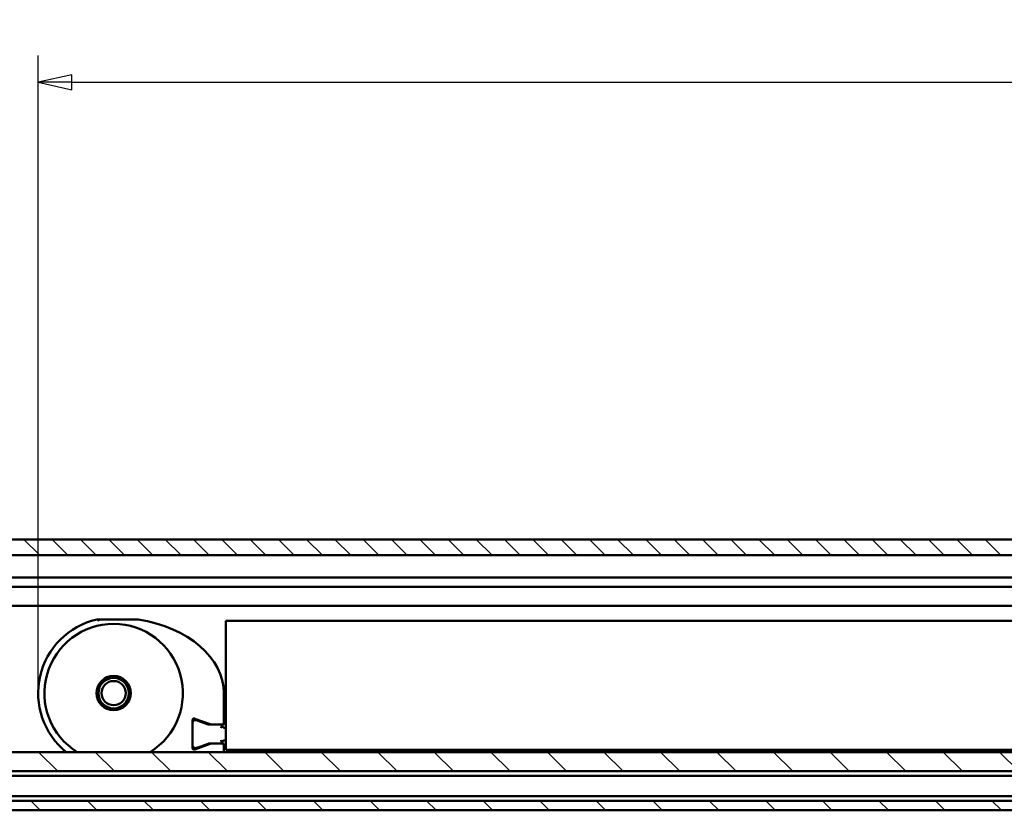
# Model space of a CAD drawing. Units: millimetres. Extents: x -48 to 478, y -276 to 263.
# Drawn here: x 270 to 348, y -78 to -16 of the extents above; entities that cross this region are included whole.
import ezdxf

# ---------------------------------------------------------------- set-up
doc = ezdxf.new("R2010")
doc.units = ezdxf.units.MM
doc.header["$LTSCALE"] = 0.666667
for name, color, linetype, lineweight in [('Bemaßung (ISO)', 7, 'Continuous', 25), ('Schraffur (ISO)', 7, 'Continuous', 18), ('Sichtbar (ISO)', 7, 'Continuous', 50), ('Skizziergeometrie (ISO)', 7, 'Continuous', 25)]:
    doc.layers.add(name, color=color, linetype=linetype, lineweight=lineweight)
doc.styles.add('Katalog 2010 - Zeichnung', font='plantc.ttf')
doc.dimstyles.new('Homepage', dxfattribs={"dimscale": 0.666667, "dimtxt": 5, "dimasz": 4, "dimexe": 3.175, "dimexo": 0.8, "dimgap": 0.8, "dimtad": 0, "dimtih": 1, "dimtoh": 1, "dimrnd": 1e-08, "dimtxsty": 'Katalog 2010 - Zeichnung', "dimblk": 'Filled-1', "dimcen": 0.09, "dimdle": 10, "dimclrd": 256, "dimclre": 256, "dimclrt": 256, "dimazin": 2, "dimtfac": 0.5, "dimtofl": 0, "dimtmove": 0, "dimatfit": 3, "dimfxl": 1, "dimtolj": 1, "dimlwd": 30, "dimlwe": 30, "dimarcsym": 0})

# ---------------------------------------------------------------- blocks, each defined once
blk = doc.blocks.new('Filled-1')
at = {"color": 0}
for p, q in [((0, 0), (-1, 0.225)), ((-1, 0.225), (-1, -0.225)), ((-1, 0), (0, 0)), ((-1, -0.225), (0, 0))]:
    blk.add_line(p, q, dxfattribs=at)
at = {"color": 0, "flags": 128}
blk.add_lwpolyline([(-1, -0.225), (0, 0), (-1, 0.225), (-1, -0.225)], dxfattribs=at)
at = {"color": 0}
blk.add_solid([(-1, -0.225), (0, 0), (-1, 0.225), (-1, -0.225)], dxfattribs=at)
blk = doc.blocks.new('*D49')
at = {"layer": 'Bemaßung (ISO)', "lineweight": 30}
for p, q in [((271.645, -68.513), (271.645, -18.42)), ((446.198, -68.513), (446.198, -18.42)), ((274.312, -20.537), (354.105, -20.537)), ((443.531, -20.537), (363.738, -20.537))]:
    blk.add_line(p, q, dxfattribs=at)
at = {"layer": 'Defpoints', "color": 0}
for p in [(271.645, -20.537), (271.645, -69.047), (446.198, -69.047)]:
    blk.add_point(p, dxfattribs=at)
at = {"layer": 'Bemaßung (ISO)', "lineweight": 30, "xscale": 2.666666666666666, "yscale": 2.666666666666666, "zscale": 2.666666666666666, "rotation": 180}
blk.add_blockref('Filled-1', (271.645, -20.537), dxfattribs=at)
at = {"layer": 'Bemaßung (ISO)', "lineweight": 30, "xscale": 2.666666666666666, "yscale": 2.666666666666666, "zscale": 2.666666666666666}
blk.add_blockref('Filled-1', (446.198, -20.537), dxfattribs=at)
at = {"layer": 'Bemaßung (ISO)', "lineweight": 35, "insert": (358.922, -20.537), "char_height": 3.3333, "attachment_point": 5, "style": 'Katalog 2010 - Zeichnung'}
blk.add_mtext('\\A1; 350', dxfattribs=at)

msp = doc.modelspace()

# ---------------------------------------------------------------- hatches: boundary and pattern name
at = {"layer": 'Schraffur (ISO)'}
h = msp.add_hatch(dxfattribs=at)
h.set_pattern_fill('ANSI31', color=256, scale=12.7, angle=90, style=0)
h.set_pattern_definition([(135, (-96.2291, -374.845), (-1.122532, -1.122532), [])])
h.paths.add_polyline_path([(462.21955, -56.85144), (462.21955, -58.10144), (93.48728, -58.10144), (93.48728, -56.85144)])
h = msp.add_hatch(dxfattribs=at)
h.set_pattern_fill('ANSI31', color=256, scale=25.4, angle=90, style=0)
h.set_pattern_definition([(135, (-96.229, -374.845), (-2.245064, -2.245064), [])])
h.paths.add_polyline_path([(90.48728, -78.35144), (90.48728, -77.60144), (-48.03127, -77.60144), (-48.03127, -78.35144)])
h.paths.add_polyline_path([(93.48728, -77.60144), (93.48728, -78.35144), (462.21955, -78.35144), (462.21955, -77.60144)])
h.paths.add_polyline_path([(90.48728, -75.25144), (90.48728, -73.72316), (-48.03127, -73.72316), (-48.03127, -75.25144)])
h.paths.add_polyline_path([(93.48728, -73.72316), (93.48728, -75.25144), (462.21955, -75.25144), (462.21955, -73.72316)])

# ---------------------------------------------------------------- linework, layer by layer
at = {"layer": 'Sichtbar (ISO)'}
for p, q in [((93.48728, -56.85144), (399.71955, -56.85144)), ((411.31866, -58.10144), (93.48728, -58.10144)), ((356.71955, -59.85144), (93.48728, -59.85144)), ((93.48728, -60.60144), (356.0991, -60.60144)), ((354.73459, -62.10144), (93.48728, -62.10144)), ((279.58163, -63.19678), (276.3233, -63.19678)), ((286.54512, -63.39678), (286.54512, -63.29678)), ((405.04512, -63.29678), (286.54512, -63.29678)), ((286.54512, -73.44678), (286.54512, -63.39678)), ((286.39512, -71.49678), (286.39512, -69.04678)), ((283.99512, -71.21504), (283.99512, -71.07362)), ((284.09642, -71.07409), (285.31227, -71.51662)), ((283.89512, -73.37851), (283.89512, -71.21504)), ((283.99512, -71.23063), (283.99512, -71.21504)), ((284.23063, -71.19573), (284.48063, -71.28672)), ((285.1537, -71.5317), (284.48063, -71.28672)), ((285.48328, -71.54678), (285.2392, -71.54678)), ((285.48328, -71.54678), (286.34512, -71.54678)), ((286.19383, -71.79678), (286.19512, -71.80416)), ((286.29512, -71.44678), (286.39512, -71.49678)), ((286.34512, -71.54678), (286.29512, -71.44678)), ((286.4145, -71.79678), (286.38219, -71.79678)), ((286.4145, -71.79678), (286.54512, -71.79678)), ((283.99512, -73.37851), (283.99512, -73.36292)), ((283.99512, -73.51993), (283.99512, -73.37851)), ((285.31227, -73.07693), (284.09642, -73.51946)), ((284.48063, -73.30683), (284.23063, -73.39782)), ((284.48063, -73.30683), (285.1537, -73.06185)), ((285.2392, -73.04678), (285.48328, -73.04678)), ((286.34512, -73.04678), (285.48328, -73.04678)), ((286.19512, -72.7894), (286.19383, -72.79678)), ((286.29512, -73.14678), (286.34512, -73.04678)), ((286.39512, -73.09678), (286.29512, -73.14678)), ((286.38216, -72.79678), (286.4145, -72.79678)), ((286.39512, -73.72316), (286.39512, -73.09678)), ((286.54512, -72.79678), (286.4145, -72.79678)), ((286.54512, -73.54678), (286.54512, -73.44678)), ((93.48728, -73.72316), (462.21955, -73.72316)), ((286.54512, -73.54678), (405.04512, -73.54678)), ((462.21955, -75.25144), (93.48728, -75.25144)), ((93.48728, -75.62644), (462.21955, -75.62644)), ((462.21955, -77.22644), (93.48728, -77.22644)), ((93.48728, -77.60144), (462.21955, -77.60144)), ((462.21955, -78.35144), (93.48728, -78.35144))]:
    msp.add_line(p, q, dxfattribs=at)
for radius in [1.3625, 1.2125, 0.96132]:
    msp.add_circle((277.64512, -69.04678), radius, dxfattribs=at)
for centre, radius, start, end in [((277.64512, -69.04678), 6, 102.9473739, 231.2054797), ((279.58163, -63.29678), 0.1, 81.0813731, 90), ((277.64512, -69.04678), 5.5, 301.7608847, 238.2391153), ((284.04512, -71.21504), 0.15, 70, 180), ((284.14512, -71.43065), 0.25, 70, 180), ((285.2392, -71.29678), 0.25, 250, 270), ((285.48328, -71.04678), 0.5, 250, 270), ((286.17012, -71.67178), 0.125, 0, 90), ((286.42012, -71.67178), 0.125, 180, 270), ((286.34512, -71.49678), 0.05, 270, 0), ((284.14512, -73.1629), 0.25, 180, 290), ((284.04512, -73.37851), 0.15, 180, 290), ((285.2392, -73.29678), 0.25, 90, 110), ((285.48328, -73.54678), 0.5, 90, 110), ((286.17012, -72.92178), 0.125, 270, 0), ((286.42012, -72.92178), 0.125, 90, 180), ((286.34512, -73.09678), 0.05, 0, 90)]:
    msp.add_arc(centre, radius, start, end, dxfattribs=at)
for centre, major_axis, ratio, start_param, end_param in [((277.64512, -69.04678), (8.75, 0), 0.68571429, 0, 1.34581598), ((286.24172, -71.72387), (-0.13753, 0.08781), 0.19929115, 1.1546396, 1.26862457), ((286.28543, -72.89048), (-0.21354, -0.127), 0.29493516, 5.02518015, 5.09953589)]:
    msp.add_ellipse(centre, major_axis=major_axis, ratio=ratio, start_param=start_param, end_param=end_param, dxfattribs=at)
for points, knots in [([(276.32319, -63.19678), (276.32148, -63.19678), (276.31976, -63.19682), (276.31226, -63.19721), (276.30651, -63.19801), (276.30085, -63.1993), (276.30082, -63.19931), (276.30078, -63.19932)], [0, 0, 0, 0, 0.00151889985, 0.00151889985, 0.00668793939, 0.00668793939, 0.00671881156, 0.00671881156, 0.00671881156, 0.00671881156]), ([(276.43966, -63.29678), (276.43942, -63.29641), (276.43917, -63.29604), (276.43212, -63.28566), (276.42538, -63.27572), (276.41171, -63.25658), (276.40486, -63.24752), (276.38664, -63.22608), (276.37544, -63.2155), (276.3507, -63.20041), (276.33772, -63.19678), (276.3233, -63.19678)], [-0.0002663936, -0.0002663936, -0.0002663936, -0.0002663936, 0, 0, 0.0072633643, 0.0072633643, 0.0145896933, 0.0145896933, 0.0264074982, 0.0264074982, 0.0390569223, 0.0390569223, 0.0390569223, 0.0390569223]), ([(286.18408, -71.72392), (286.18654, -71.72572), (286.18869, -71.72792), (286.1905, -71.73036), (286.19265, -71.73323), (286.19436, -71.73645), (286.19566, -71.73982), (286.19589, -71.74042), (286.1961, -71.74102), (286.19631, -71.74163), (286.19696, -71.74355), (286.19767, -71.74605), (286.19819, -71.74914), (286.19871, -71.75216), (286.19904, -71.75573), (286.19895, -71.75988), (286.19883, -71.7655), (286.19798, -71.7709), (286.19696, -71.77616), (286.19654, -71.77831), (286.1961, -71.78043), (286.19567, -71.78254), (286.1949, -71.7863), (286.19418, -71.7897), (286.19386, -71.79247), (286.19367, -71.79416), (286.19362, -71.79557), (286.19383, -71.79678)], [0.0000007248, 0.0000007248, 0.0000007248, 0.0000007248, 0.0018625419, 0.0018625419, 0.0018625419, 0.0040652755, 0.0040652755, 0.0040652755, 0.0044560395, 0.0044560395, 0.0044560395, 0.0056975714, 0.0056975714, 0.0056975714, 0.0069101322, 0.0069101322, 0.0069101322, 0.0085511761, 0.0085511761, 0.0085511761, 0.0092222188, 0.0092222188, 0.0092222188, 0.0104182384, 0.0104182384, 0.0104182384, 0.0111503916, 0.0111503916, 0.0111503916, 0.0111503916]), ([(286.19383, -72.79678), (286.19377, -72.79713), (286.19373, -72.79748), (286.19369, -72.79837), (286.1937, -72.79891), (286.19384, -72.80149), (286.19429, -72.8041), (286.19581, -72.81211), (286.19725, -72.81841), (286.19923, -72.83233), (286.19896, -72.83776), (286.19796, -72.84645), (286.19671, -72.85136), (286.1936, -72.85835), (286.19228, -72.8607), (286.18886, -72.86543), (286.18665, -72.86775), (286.18408, -72.86963)], [-0.0116110085, -0.0116110085, -0.0116110085, -0.0116110085, -0.0114835974, -0.0114835974, -0.0112932002, -0.0112932002, -0.0105531315, -0.0105531315, -0.008880672, -0.008880672, -0.006632813, -0.006632813, -0.0035812106, -0.0035812106, -0.0019448121, -0.0019448121, -0.0000017835, -0.0000017835, -0.0000017835, -0.0000017835])]:
    msp.add_open_spline(points, degree=3, knots=knots, dxfattribs=at)
msp.add_open_spline([(276.3233, -63.19678), (276.32327, -63.19678), (276.32323, -63.19678), (276.32319, -63.19678)], degree=3, dxfattribs=at)
at = {"layer": 'Skizziergeometrie (ISO)'}
for p, q in [((93.48728, -56.85144), (462.21955, -56.85144)), ((462.21955, -58.10144), (93.48728, -58.10144))]:
    msp.add_line(p, q, dxfattribs=at)

# ---------------------------------------------------------------- dimensions: what is measured, and where the dimension line sits
at = {"layer": 'Bemaßung (ISO)', "lineweight": 35}
dim = msp.add_linear_dim(base=(271.64512, -20.53699), p1=(446.19812, -69.04678), p2=(271.64512, -69.04678), angle=180, text=' 350', dimstyle='Homepage', override={"dimtih": 0, "dimtoh": 0, "dimdec": 2, "dimlfac": 2, "dimtp": 0, "dimtm": 0, "dimtdec": 2, "dimatfit": 1}, dxfattribs=at)
dim.commit()
dim.dimension.update_dxf_attribs({"geometry": '*D49', "text_midpoint": (358.92162, -20.53699), "dimtype": 160})

doc.saveas('drawing.dxf')
